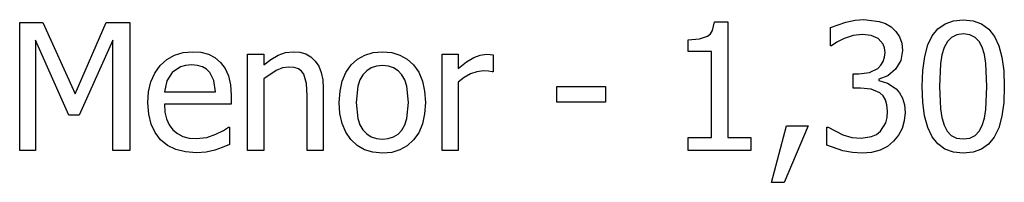
# Model space of a CAD drawing. Units: metres. Extents: x -29.5 to 2.6, y -23.4 to 26.8.
# Drawn here: x -23.8 to -22, y 12.7 to 13 of the extents above; entities that cross this region are included whole.
import ezdxf

# ---------------------------------------------------------------- set-up
doc = ezdxf.new("R2010")
doc.units = ezdxf.units.M

msp = doc.modelspace()

# ---------------------------------------------------------------- linework, layer by layer
for p, q in [((-23.8411, 12.965), (-23.798, 12.965)), ((-23.8411, 12.7273), (-23.8411, 12.965)), ((-23.798, 12.965), (-23.7386, 12.8327)), ((-23.7386, 12.8327), (-23.6813, 12.965)), ((-23.6813, 12.965), (-23.6374, 12.965)), ((-23.6374, 12.965), (-23.6374, 12.7273)), ((-22.5593, 12.9496), (-22.5554, 12.9658)), ((-22.5554, 12.9658), (-22.5306, 12.9658)), ((-22.5306, 12.9658), (-22.5306, 12.7516)), ((-22.341, 12.9553), (-22.3128, 12.9654)), ((-22.341, 12.9216), (-22.341, 12.9553)), ((-22.3128, 12.9654), (-22.2954, 12.9689)), ((-22.2954, 12.9689), (-22.2789, 12.97)), ((-22.2789, 12.97), (-22.2507, 12.9667)), ((-22.2507, 12.9667), (-22.2392, 12.9626)), ((-22.2392, 12.9626), (-22.2289, 12.9566)), ((-22.2289, 12.9566), (-22.2197, 12.9481)), ((-22.1421, 12.9531), (-22.129, 12.9624)), ((-22.129, 12.9624), (-22.1134, 12.968)), ((-22.1134, 12.968), (-22.0953, 12.9698)), ((-22.0953, 12.9698), (-22.0769, 12.9679)), ((-22.0769, 12.9679), (-22.0612, 12.9621)), ((-22.0612, 12.9621), (-22.0481, 12.9525)), ((-22.5832, 12.9344), (-22.5684, 12.9396)), ((-22.5684, 12.9396), (-22.5632, 12.9438)), ((-22.5632, 12.9438), (-22.5593, 12.9496)), ((-22.2987, 12.9403), (-22.3156, 12.9349)), ((-22.2814, 12.9424), (-22.2987, 12.9403)), ((-22.2658, 12.9408), (-22.2814, 12.9424)), ((-22.2524, 12.935), (-22.2658, 12.9408)), ((-22.2197, 12.9481), (-22.213, 12.9381)), ((-22.213, 12.9381), (-22.209, 12.9263)), ((-22.1608, 12.923), (-22.1527, 12.9401)), ((-22.1527, 12.9401), (-22.1421, 12.9531)), ((-22.1171, 12.9372), (-22.1247, 12.9293)), ((-22.1073, 12.9419), (-22.1171, 12.9372)), ((-22.0953, 12.9435), (-22.1073, 12.9419)), ((-22.0831, 12.9419), (-22.0953, 12.9435)), ((-22.0735, 12.9372), (-22.0831, 12.9419)), ((-22.066, 12.9294), (-22.0735, 12.9372)), ((-22.0481, 12.9525), (-22.0376, 12.939)), ((-22.0376, 12.939), (-22.0296, 12.9217)), ((-23.8116, 12.9322), (-23.8116, 12.7273)), ((-23.7501, 12.7928), (-23.8116, 12.9322)), ((-23.669, 12.9322), (-23.731, 12.7928)), ((-23.669, 12.7273), (-23.669, 12.9322)), ((-22.6044, 12.9326), (-22.5832, 12.9344)), ((-22.6044, 12.9109), (-22.6044, 12.9326)), ((-22.339, 12.9216), (-22.341, 12.9216)), ((-22.3289, 12.9282), (-22.339, 12.9216)), ((-22.3156, 12.9349), (-22.3289, 12.9282)), ((-22.2434, 12.9247), (-22.2524, 12.935)), ((-22.2408, 12.9177), (-22.2434, 12.9247)), ((-22.2399, 12.9093), (-22.2408, 12.9177)), ((-22.209, 12.9263), (-22.2077, 12.9127)), ((-22.1666, 12.9016), (-22.1608, 12.923)), ((-22.1306, 12.9184), (-22.1346, 12.9047)), ((-22.1247, 12.9293), (-22.1306, 12.9184)), ((-22.0603, 12.9188), (-22.066, 12.9294)), ((-22.0562, 12.9053), (-22.0603, 12.9188)), ((-22.0296, 12.9217), (-22.0239, 12.9004)), ((-23.5688, 12.8961), (-23.5547, 12.9042)), ((-23.5547, 12.9042), (-23.5389, 12.909)), ((-23.5389, 12.909), (-23.5214, 12.9106)), ((-23.5214, 12.9106), (-23.5057, 12.9094)), ((-23.5057, 12.9094), (-23.492, 12.9058)), ((-23.492, 12.9058), (-23.48, 12.8997)), ((-23.48, 12.8997), (-23.4696, 12.8908)), ((-23.4195, 12.9057), (-23.3895, 12.9057)), ((-23.4195, 12.7273), (-23.4195, 12.9057)), ((-23.3895, 12.9057), (-23.3895, 12.8859)), ((-23.3762, 12.8964), (-23.363, 12.9042)), ((-23.363, 12.9042), (-23.3495, 12.909)), ((-23.3495, 12.909), (-23.3354, 12.9106)), ((-23.3354, 12.9106), (-23.3229, 12.9095)), ((-23.3229, 12.9095), (-23.3119, 12.9063)), ((-23.3119, 12.9063), (-23.3023, 12.9009)), ((-23.3023, 12.9009), (-23.2942, 12.8933)), ((-23.216, 12.8967), (-23.2024, 12.9044)), ((-23.2024, 12.9044), (-23.1871, 12.9091)), ((-23.1871, 12.9091), (-23.17, 12.9106)), ((-23.17, 12.9106), (-23.1528, 12.9091)), ((-23.1528, 12.9091), (-23.1375, 12.9044)), ((-23.1375, 12.9044), (-23.1239, 12.8967)), ((-23.0597, 12.9057), (-23.0297, 12.9057)), ((-23.0597, 12.7273), (-23.0597, 12.9057)), ((-23.0297, 12.9057), (-23.0297, 12.8792)), ((-23.0143, 12.8916), (-23.001, 12.8997)), ((-23.001, 12.8997), (-22.989, 12.9042)), ((-22.989, 12.9042), (-22.9773, 12.9057)), ((-22.9773, 12.9057), (-22.9704, 12.9054)), ((-22.9704, 12.9054), (-22.9652, 12.9047)), ((-22.9652, 12.9047), (-22.9652, 12.8734)), ((-22.5613, 12.9109), (-22.6044, 12.9109)), ((-22.5613, 12.7516), (-22.5613, 12.9109)), ((-22.2433, 12.8922), (-22.2408, 12.9002)), ((-22.2408, 12.9002), (-22.2399, 12.9093)), ((-22.2077, 12.9127), (-22.2109, 12.8942)), ((-22.1701, 12.876), (-22.1666, 12.9016)), ((-22.1346, 12.9047), (-22.1371, 12.8878)), ((-22.0536, 12.8887), (-22.0562, 12.9053)), ((-22.0239, 12.9004), (-22.0204, 12.8753)), ((-23.5911, 12.8708), (-23.5811, 12.8848)), ((-23.5811, 12.8848), (-23.5688, 12.8961)), ((-23.5435, 12.8823), (-23.5587, 12.8718)), ((-23.5342, 12.885), (-23.5435, 12.8823)), ((-23.5231, 12.8859), (-23.5342, 12.885)), ((-23.512, 12.885), (-23.5231, 12.8859)), ((-23.5028, 12.8824), (-23.512, 12.885)), ((-23.4953, 12.878), (-23.5028, 12.8824)), ((-23.4696, 12.8908), (-23.4612, 12.8795)), ((-23.3895, 12.8859), (-23.3762, 12.8964)), ((-23.3546, 12.8805), (-23.3663, 12.876)), ((-23.3432, 12.882), (-23.3546, 12.8805)), ((-23.3331, 12.8812), (-23.3432, 12.882)), ((-23.3253, 12.8788), (-23.3331, 12.8812)), ((-23.2942, 12.8933), (-23.2877, 12.8837)), ((-23.2877, 12.8837), (-23.2831, 12.8721)), ((-23.2375, 12.8722), (-23.2279, 12.8859)), ((-23.2279, 12.8859), (-23.216, 12.8967)), ((-23.1908, 12.8805), (-23.1991, 12.8753)), ((-23.181, 12.8837), (-23.1908, 12.8805)), ((-23.17, 12.8847), (-23.181, 12.8837)), ((-23.159, 12.8837), (-23.17, 12.8847)), ((-23.1494, 12.8805), (-23.159, 12.8837)), ((-23.141, 12.8753), (-23.1494, 12.8805)), ((-23.1239, 12.8967), (-23.1122, 12.8859)), ((-23.1122, 12.8859), (-23.1027, 12.8724)), ((-23.0297, 12.8792), (-23.0143, 12.8916)), ((-22.2534, 12.8796), (-22.2475, 12.8853)), ((-22.2475, 12.8853), (-22.2433, 12.8922)), ((-22.2109, 12.8942), (-22.2206, 12.8782)), ((-22.1371, 12.8878), (-22.1389, 12.846)), ((-22.0517, 12.8463), (-22.0536, 12.8887)), ((-23.5982, 12.8546), (-23.5911, 12.8708)), ((-23.5587, 12.8718), (-23.5689, 12.8563)), ((-23.4893, 12.8721), (-23.4953, 12.878)), ((-23.4819, 12.8573), (-23.4893, 12.8721)), ((-23.4612, 12.8795), (-23.4549, 12.8658)), ((-23.4549, 12.8658), (-23.4511, 12.8494)), ((-23.3663, 12.876), (-23.3895, 12.8605)), ((-23.3195, 12.8746), (-23.3253, 12.8788)), ((-23.3151, 12.8688), (-23.3195, 12.8746)), ((-23.3106, 12.8518), (-23.3151, 12.8688)), ((-23.2831, 12.8721), (-23.2803, 12.8586)), ((-23.2443, 12.8561), (-23.2375, 12.8722)), ((-23.2061, 12.8679), (-23.2117, 12.8584)), ((-23.1991, 12.8753), (-23.2061, 12.8679)), ((-23.1341, 12.8679), (-23.141, 12.8753)), ((-23.1285, 12.8584), (-23.1341, 12.8679)), ((-23.1027, 12.8724), (-23.0959, 12.8562)), ((-23.0186, 12.863), (-23.0297, 12.8539)), ((-23.007, 12.8696), (-23.0186, 12.863)), ((-22.995, 12.8735), (-23.007, 12.8696)), ((-22.9829, 12.8748), (-22.995, 12.8735)), ((-22.9739, 12.8746), (-22.9829, 12.8748)), ((-22.9668, 12.8734), (-22.9739, 12.8746)), ((-22.9652, 12.8734), (-22.9668, 12.8734)), ((-22.299, 12.8429), (-22.299, 12.8694)), ((-22.299, 12.8694), (-22.2884, 12.8694)), ((-22.2884, 12.8694), (-22.2689, 12.872)), ((-22.2689, 12.872), (-22.2534, 12.8796)), ((-22.2348, 12.8661), (-22.2516, 12.8594)), ((-22.2206, 12.8782), (-22.2348, 12.8661)), ((-22.1713, 12.846), (-22.1701, 12.876)), ((-22.0204, 12.8753), (-22.0193, 12.8463)), ((-23.6025, 12.8361), (-23.5982, 12.8546)), ((-23.5689, 12.8563), (-23.5734, 12.8364)), ((-23.4791, 12.8364), (-23.4819, 12.8573)), ((-23.4511, 12.8494), (-23.4498, 12.8297)), ((-23.3895, 12.8605), (-23.3895, 12.7273)), ((-23.3094, 12.8289), (-23.3106, 12.8518)), ((-23.2803, 12.8586), (-23.2793, 12.8431)), ((-23.2484, 12.8375), (-23.2443, 12.8561)), ((-23.2157, 12.8466), (-23.2188, 12.8164)), ((-23.2117, 12.8584), (-23.2157, 12.8466)), ((-23.1246, 12.8466), (-23.1285, 12.8584)), ((-23.1215, 12.8164), (-23.1246, 12.8466)), ((-23.0959, 12.8562), (-23.0918, 12.8376)), ((-23.0297, 12.8539), (-23.0297, 12.7273)), ((-22.847, 12.8169), (-22.847, 12.8458)), ((-22.847, 12.8458), (-22.757, 12.8458)), ((-22.757, 12.8458), (-22.757, 12.8169)), ((-22.2516, 12.8594), (-22.2516, 12.8571)), ((-22.2516, 12.8571), (-22.2355, 12.8522)), ((-22.2355, 12.8522), (-22.2196, 12.8418)), ((-22.1701, 12.8167), (-22.1713, 12.846)), ((-22.1389, 12.846), (-22.1373, 12.8043)), ((-22.0536, 12.8036), (-22.0517, 12.8463)), ((-22.0193, 12.8463), (-22.0204, 12.8164)), ((-23.6039, 12.8155), (-23.6025, 12.8361)), ((-23.5734, 12.8364), (-23.4791, 12.8364)), ((-23.4498, 12.8297), (-23.4498, 12.8134)), ((-23.3094, 12.7273), (-23.3094, 12.8289)), ((-23.2793, 12.8431), (-23.2793, 12.7273)), ((-23.2498, 12.8164), (-23.2484, 12.8375)), ((-23.0918, 12.8376), (-23.0905, 12.8164)), ((-22.2854, 12.8429), (-22.299, 12.8429)), ((-22.2655, 12.8411), (-22.2854, 12.8429)), ((-22.2496, 12.8345), (-22.2655, 12.8411)), ((-22.2437, 12.8288), (-22.2496, 12.8345)), ((-22.2392, 12.8214), (-22.2437, 12.8288)), ((-22.2196, 12.8418), (-22.213, 12.834)), ((-22.213, 12.834), (-22.2077, 12.8242)), ((-23.6024, 12.7946), (-23.6039, 12.8155)), ((-23.5734, 12.8134), (-23.5724, 12.7987)), ((-23.4498, 12.8134), (-23.5734, 12.8134)), ((-23.2485, 12.7958), (-23.2498, 12.8164)), ((-23.2188, 12.8164), (-23.2157, 12.7869)), ((-23.1246, 12.7865), (-23.1215, 12.8164)), ((-23.0905, 12.8164), (-23.0918, 12.7952)), ((-22.757, 12.8169), (-22.847, 12.8169)), ((-22.2364, 12.8119), (-22.2392, 12.8214)), ((-22.2354, 12.8001), (-22.2364, 12.8119)), ((-22.2077, 12.8242), (-22.2042, 12.8122)), ((-22.2042, 12.8122), (-22.203, 12.7979)), ((-22.1667, 12.7914), (-22.1701, 12.8167)), ((-22.0204, 12.8164), (-22.0239, 12.7908)), ((-23.731, 12.7928), (-23.7501, 12.7928)), ((-23.598, 12.7763), (-23.6024, 12.7946)), ((-23.5724, 12.7987), (-23.5695, 12.7859)), ((-23.2445, 12.7775), (-23.2485, 12.7958)), ((-23.0918, 12.7952), (-23.0959, 12.7765)), ((-22.2363, 12.7883), (-22.2354, 12.8001)), ((-22.203, 12.7979), (-22.2044, 12.7824)), ((-22.1609, 12.7701), (-22.1667, 12.7914)), ((-22.1373, 12.8043), (-22.1349, 12.7884)), ((-22.0562, 12.7872), (-22.0536, 12.8036)), ((-22.0239, 12.7908), (-22.0297, 12.7694)), ((-23.5906, 12.7605), (-23.598, 12.7763)), ((-23.5695, 12.7859), (-23.5646, 12.775)), ((-23.5646, 12.775), (-23.5578, 12.7658)), ((-23.2378, 12.7615), (-23.2445, 12.7775)), ((-23.2157, 12.7869), (-23.2117, 12.7752)), ((-23.2117, 12.7752), (-23.2061, 12.7656)), ((-23.1341, 12.7653), (-23.1286, 12.7748)), ((-23.1286, 12.7748), (-23.1246, 12.7865)), ((-23.0959, 12.7765), (-23.1027, 12.7604)), ((-22.4502, 12.6683), (-22.4221, 12.7728)), ((-22.3822, 12.7728), (-22.4269, 12.6683)), ((-22.4221, 12.7728), (-22.3822, 12.7728)), ((-22.2485, 12.7633), (-22.2388, 12.7787)), ((-22.2388, 12.7787), (-22.2363, 12.7883)), ((-22.2044, 12.7824), (-22.2085, 12.7683)), ((-22.1349, 12.7884), (-22.1307, 12.7743)), ((-22.1307, 12.7743), (-22.1251, 12.7634)), ((-22.0659, 12.7629), (-22.0602, 12.7738)), ((-22.0602, 12.7738), (-22.0562, 12.7872)), ((-23.5803, 12.7472), (-23.5906, 12.7605)), ((-23.5578, 12.7658), (-23.5492, 12.7586)), ((-23.5492, 12.7586), (-23.5391, 12.7535)), ((-23.5391, 12.7535), (-23.5276, 12.7504)), ((-23.4951, 12.7516), (-23.4779, 12.7574)), ((-23.4779, 12.7574), (-23.4642, 12.7645)), ((-23.4642, 12.7645), (-23.4549, 12.7709)), ((-23.4549, 12.7709), (-23.4532, 12.7709)), ((-23.4532, 12.7709), (-23.4532, 12.7382)), ((-23.2285, 12.7477), (-23.2378, 12.7615)), ((-23.2061, 12.7656), (-23.1991, 12.758)), ((-23.1991, 12.758), (-23.1908, 12.7526)), ((-23.1495, 12.7525), (-23.1411, 12.7578)), ((-23.1411, 12.7578), (-23.1341, 12.7653)), ((-23.1027, 12.7604), (-23.1122, 12.7469)), ((-22.3475, 12.7708), (-22.3453, 12.7708)), ((-22.3475, 12.7371), (-22.3475, 12.7708)), ((-22.3453, 12.7708), (-22.3183, 12.7567)), ((-22.3183, 12.7567), (-22.3014, 12.7517)), ((-22.2844, 12.75), (-22.2649, 12.7531)), ((-22.2649, 12.7531), (-22.2559, 12.7572)), ((-22.2559, 12.7572), (-22.2485, 12.7633)), ((-22.2152, 12.7556), (-22.2241, 12.7444)), ((-22.2085, 12.7683), (-22.2152, 12.7556)), ((-22.1529, 12.7529), (-22.1609, 12.7701)), ((-22.1424, 12.7395), (-22.1529, 12.7529)), ((-22.1251, 12.7634), (-22.1175, 12.7554)), ((-22.1175, 12.7554), (-22.1077, 12.7504)), ((-22.0832, 12.7503), (-22.0735, 12.755)), ((-22.0735, 12.755), (-22.0659, 12.7629)), ((-22.0297, 12.7694), (-22.0379, 12.7523)), ((-23.5674, 12.7367), (-23.5803, 12.7472)), ((-23.552, 12.7292), (-23.5674, 12.7367)), ((-23.5276, 12.7504), (-23.5145, 12.7494)), ((-23.5145, 12.7494), (-23.4951, 12.7516)), ((-23.4532, 12.7382), (-23.4663, 12.733)), ((-23.2168, 12.7366), (-23.2285, 12.7477)), ((-23.2032, 12.7287), (-23.2168, 12.7366)), ((-23.1908, 12.7526), (-23.181, 12.7493)), ((-23.181, 12.7493), (-23.17, 12.7483)), ((-23.17, 12.7483), (-23.1591, 12.7493)), ((-23.1591, 12.7493), (-23.1495, 12.7525)), ((-23.1239, 12.7362), (-23.1375, 12.7285)), ((-23.1122, 12.7469), (-23.1239, 12.7362)), ((-22.6044, 12.7516), (-22.5613, 12.7516)), ((-22.6044, 12.7273), (-22.6044, 12.7516)), ((-22.5306, 12.7516), (-22.4885, 12.7516)), ((-22.4885, 12.7516), (-22.4885, 12.7273)), ((-22.318, 12.7267), (-22.3475, 12.7371)), ((-22.3014, 12.7517), (-22.2844, 12.75)), ((-22.2356, 12.7349), (-22.2492, 12.728)), ((-22.2241, 12.7444), (-22.2356, 12.7349)), ((-22.1293, 12.73), (-22.1424, 12.7395)), ((-22.1077, 12.7504), (-22.0953, 12.7487)), ((-22.0953, 12.7487), (-22.0832, 12.7503)), ((-22.0484, 12.7392), (-22.0615, 12.7299)), ((-22.0379, 12.7523), (-22.0484, 12.7392)), ((-23.8116, 12.7273), (-23.8411, 12.7273)), ((-23.6374, 12.7273), (-23.669, 12.7273)), ((-23.5343, 12.7247), (-23.552, 12.7292)), ((-23.5142, 12.7232), (-23.5343, 12.7247)), ((-23.4962, 12.7245), (-23.5142, 12.7232)), ((-23.4803, 12.7281), (-23.4962, 12.7245)), ((-23.4663, 12.733), (-23.4803, 12.7281)), ((-23.3895, 12.7273), (-23.4195, 12.7273)), ((-23.2793, 12.7273), (-23.3094, 12.7273)), ((-23.1876, 12.724), (-23.2032, 12.7287)), ((-23.17, 12.7224), (-23.1876, 12.724)), ((-23.1528, 12.7239), (-23.17, 12.7224)), ((-23.1375, 12.7285), (-23.1528, 12.7239)), ((-23.0297, 12.7273), (-23.0597, 12.7273)), ((-22.4885, 12.7273), (-22.6044, 12.7273)), ((-22.3003, 12.7235), (-22.318, 12.7267)), ((-22.2825, 12.7224), (-22.3003, 12.7235)), ((-22.2649, 12.7238), (-22.2825, 12.7224)), ((-22.2492, 12.728), (-22.2649, 12.7238)), ((-22.1136, 12.7243), (-22.1293, 12.73)), ((-22.0953, 12.7224), (-22.1136, 12.7243)), ((-22.0771, 12.7243), (-22.0953, 12.7224)), ((-22.0615, 12.7299), (-22.0771, 12.7243)), ((-22.4269, 12.6683), (-22.4502, 12.6683))]:
    msp.add_line(p, q)

doc.saveas('drawing.dxf')
